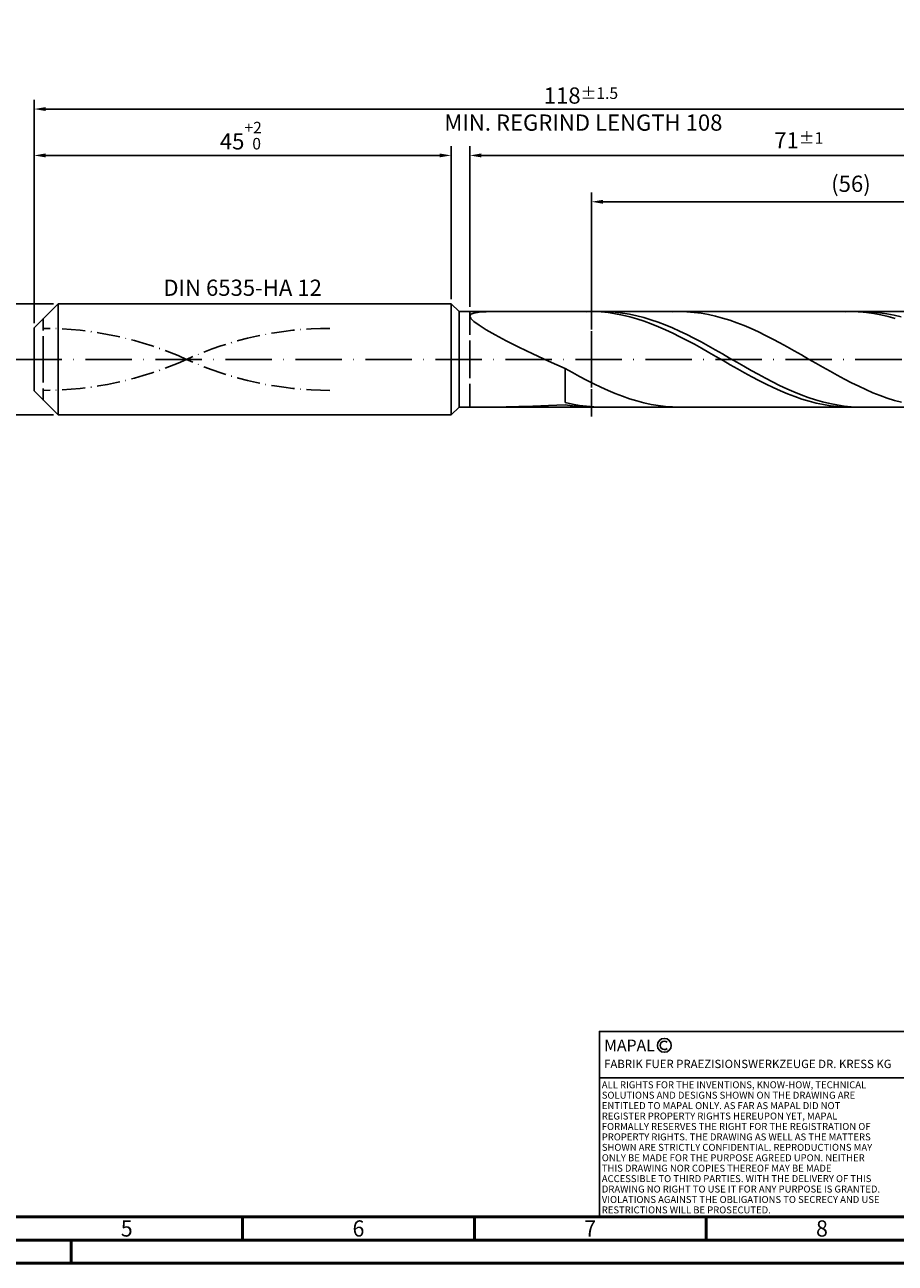
# Model space of a CAD drawing. Units: millimetres. Extents: x -202 to 392, y -196 to 225.
# Drawn here: x -2 to 186, y -195 to 72 of the extents above; entities that cross this region are included whole.
import ezdxf
from ezdxf.enums import TextEntityAlignment as Align

# ---------------------------------------------------------------- set-up
doc = ezdxf.new("R2010")
doc.units = ezdxf.units.MM
for name, pattern in [('GEN3', [6.25, 5, -1.25]), ('GEN7', [15, 10, -2.5, 0, -2.5]), ('GEN7A', [7.5, 5, -1.25, 0, -1.25])]:
    doc.linetypes.add(name, pattern=pattern)
doc.layers.get('0').update_dxf_attribs({"linetype": 'CONTINUOUS'})
doc.layers.get('DEFPOINTS').update_dxf_attribs({"linetype": 'CONTINUOUS'})
for name, color, linetype in [('AM_0', 7, 'CONTINUOUS'), ('AM_3', 6, 'GEN3'), ('AM_4', 3, 'CONTINUOUS'), ('AM_5', 3, 'CONTINUOUS'), ('AM_6', 2, 'CONTINUOUS'), ('AM_7', 4, 'GEN7'), ('AM_7A', 4, 'GEN7A')]:
    doc.layers.add(name, color=color, linetype=linetype)
doc.layers.add('AM_BOR', color=7, linetype='CONTINUOUS', lineweight=50)
doc.styles.get("Standard").update_dxf_attribs({"font": 'ISOCP.SHX'})
doc.dimstyles.get("Standard").update_dxf_attribs({"dimtxt": 3.5, "dimasz": 2.5, "dimexe": 2, "dimexo": 1, "dimgap": 1.5, "dimtad": 1, "dimdsep": 46, "dimtxsty": 'STANDARD', "dimcen": -2, "dimclrt": 2, "dimazin": 2, "dimtp": 0.1, "dimtm": 0.1, "dimtfac": 1, "dimtmove": 0, "dimatfit": 3, "dimfxl": 1, "dimarcsym": 0})

# ---------------------------------------------------------------- blocks, each defined once
blk = doc.blocks.new('A2')
at = {"layer": 'AM_BOR', "color": 1}
for p, q in [((247, 10), (247, 5)), ((297, 5), (297, 10)), ((347, 10), (347, 5)), ((210, 5), (210, 0))]:
    blk.add_line(p, q, dxfattribs=at)
for points in [[(0, 0), (594, 0), (594, 420), (0, 420)], [(10, 410), (10, 10), (584, 10), (584, 410)]]:
    blk.add_lwpolyline(points, close=True, dxfattribs=at)
at = {"layer": 'AM_BOR', "color": 7}
blk.add_lwpolyline([(5, 5), (589, 5), (589, 415), (5, 415)], close=True, dxfattribs=at)
at = {"layer": 'AM_BOR', "color": 2, "width": 0.964286}
for s, p in [('5', (222, 7.5)), ('6', (272, 7.5)), ('7', (322, 7.5)), ('8', (372, 7.5))]:
    blk.add_text(s, height=3.5, dxfattribs=at).set_placement(p, align=Align.MIDDLE_CENTER)
blk = doc.blocks.new('*U16')
at = {"layer": 'AM_0', "linetype": 'Continuous'}
blk.add_line((0, 30), (-70, 30), dxfattribs=at)
at = {"layer": 'AM_0'}
blk.add_lwpolyline([(-70, 0), (0, 0), (0, 40), (-70, 40)], close=True, dxfattribs=at)
at = {"layer": 'AM_4', "linetype": 'Continuous'}
blk.add_circle((-56, 37), 1.5, dxfattribs=at)
blk.add_arc((-56, 37), 0.915, 48.0077, 311.9923, dxfattribs=at)
at = {"layer": 'AM_6', "linetype": 'Continuous'}
for s, height, p in [('MAPAL', 2.5, (-69, 35.75)), ('FABRIK FUER PRAEZISIONSWERKZEUGE DR. KRESS KG', 1.8, (-69, 32.1))]:
    blk.add_text(s, height=height, dxfattribs=at).set_placement(p)
at = {"layer": 'AM_6', "color": 2, "linetype": 'Continuous'}
for s, p in [('ALL RIGHTS FOR THE INVENTIONS, KNOW-HOW, TECHNICAL ', (-69.5, 27.75)), ('SOLUTIONS AND DESIGNS SHOWN ON THE DRAWING ARE ', (-69.5, 25.5)), ('ENTITLED TO MAPAL ONLY. AS FAR AS MAPAL DID NOT ', (-69.5, 23.25)), ('REGISTER PROPERTY RIGHTS HEREUPON YET, MAPAL ', (-69.5, 21)), ('FORMALLY RESERVES THE RIGHT FOR THE REGISTRATION OF ', (-69.5, 18.75)), ('PROPERTY RIGHTS. THE DRAWING AS WELL AS THE MATTERS ', (-69.5, 16.5)), ('SHOWN ARE STRICTLY CONFIDENTIAL. REPRODUCTIONS MAY ', (-69.5, 14.25)), ('ONLY BE MADE FOR THE PURPOSE AGREED UPON. NEITHER ', (-69.5, 12)), ('THIS DRAWING NOR COPIES THEREOF MAY BE MADE ', (-69.5, 9.75)), ('ACCESSIBLE TO THIRD PARTIES. WITH THE DELIVERY OF THIS ', (-69.5, 7.5)), ('DRAWING NO RIGHT TO USE IT FOR ANY PURPOSE IS GRANTED. ', (-69.5, 5.25)), ('VIOLATIONS AGAINST THE OBLIGATIONS TO SECRECY AND USE ', (-69.5, 3)), ('RESTRICTIONS WILL BE PROSECUTED.', (-69.5, 0.75))]:
    blk.add_text(s, height=1.5, dxfattribs=at).set_placement(p)
blk = doc.blocks.new('MAPAL_FRAME-Model')
for name, p in [('A2', (0, 0)), ('*U16', (394, 10))]:
    blk.add_blockref(name, p)
blk = doc.blocks.new('*D44')
at = {"layer": 'AM_5', "color": 0, "lineweight": -2}
for p, q in [((4.2, 12), (-14, 12)), ((-12, 9.5), (-12, -9.5)), ((4.2, -12), (-14, -12))]:
    blk.add_line(p, q, dxfattribs=at)
at = {"layer": 'AM_5', "color": 0}
for points in [[(-11.58, 9.5), (-12.42, 9.5), (-12, 12)], [(-12.42, -9.5), (-11.58, -9.5), (-12, -12)]]:
    blk.add_solid(points, dxfattribs=at)
at = {"layer": 'DEFPOINTS', "color": 0}
for p in [(5.2, 12), (-12, -12), (5.2, -12)]:
    blk.add_point(p, dxfattribs=at)
at = {"layer": 'AM_5', "color": 2, "insert": (-15.25, 0), "char_height": 3.5, "attachment_point": 5, "rotation": 90}
blk.add_mtext('%%c12{}{\\H0.71x;\\C3; h6', dxfattribs=at)
blk = doc.blocks.new('*D45')
at = {"layer": 'AM_5', "color": 0, "lineweight": -2}
for p, q in [((0, 7.8), (0, 46)), ((90, 13), (90, 46)), ((2.5, 44), (87.5, 44))]:
    blk.add_line(p, q, dxfattribs=at)
at = {"layer": 'AM_5', "color": 0}
for points in [[(2.5, 44.42), (2.5, 43.58), (0, 44)], [(87.5, 43.58), (87.5, 44.42), (90, 44)]]:
    blk.add_solid(points, dxfattribs=at)
at = {"layer": 'DEFPOINTS', "color": 0}
for p in [(90, 44), (90, 12), (0, 6.8)]:
    blk.add_point(p, dxfattribs=at)
at = {"layer": 'AM_5', "color": 2, "insert": (45, 48.27), "char_height": 3.5, "attachment_point": 5}
blk.add_mtext('45{}{\\H0.71x;\\C3;\\S+2 ^  0;}', dxfattribs=at)
blk = doc.blocks.new('*D48')
at = {"layer": 'AM_5', "color": 0, "lineweight": -2}
for p, q in [((94, 11.3), (94, 46)), ((236, 1), (236, 46)), ((233.5, 44), (96.5, 44))]:
    blk.add_line(p, q, dxfattribs=at)
at = {"layer": 'AM_5', "color": 0}
for points in [[(96.5, 44.42), (96.5, 43.58), (94, 44)], [(233.5, 43.58), (233.5, 44.42), (236, 44)]]:
    blk.add_solid(points, dxfattribs=at)
at = {"layer": 'DEFPOINTS', "color": 0}
for p in [(94, 44), (94, 10.3), (236, 0)]:
    blk.add_point(p, dxfattribs=at)
at = {"layer": 'AM_5', "color": 2, "insert": (165, 47.25), "char_height": 3.5, "attachment_point": 5}
blk.add_mtext('71{}{\\H0.71x;\\C3;%%p1}', dxfattribs=at)
blk = doc.blocks.new('*D50')
at = {"layer": 'AM_5', "color": 0, "lineweight": -2}
for p, q in [((0, 7.8), (0, 56)), ((233.5, 54), (2.5, 54)), ((236, 1), (236, 56))]:
    blk.add_line(p, q, dxfattribs=at)
at = {"layer": 'AM_5', "color": 0}
for points in [[(2.5, 54.42), (2.5, 53.58), (0, 54)], [(233.5, 53.58), (233.5, 54.42), (236, 54)]]:
    blk.add_solid(points, dxfattribs=at)
at = {"layer": 'DEFPOINTS', "color": 0}
for p in [(0, 54), (0, 6.8), (236, 0)]:
    blk.add_point(p, dxfattribs=at)
at = {"layer": 'AM_5', "color": 2, "insert": (118, 54), "char_height": 3.5, "attachment_point": 5}
blk.add_mtext('118{}{\\H0.71x;\\C3%%p1.5}\\P MIN. REGRIND LENGTH 108', dxfattribs=at)
blk = doc.blocks.new('*D51')
at = {"layer": 'AM_5', "color": 0, "lineweight": -2}
for p, q in [((120.25, 11.3), (120.25, 36)), ((232.25, 11.3), (232.25, 36)), ((229.75, 34), (122.75, 34))]:
    blk.add_line(p, q, dxfattribs=at)
at = {"layer": 'AM_5', "color": 0}
for points in [[(122.75, 34.42), (122.75, 33.58), (120.25, 34)], [(229.75, 33.58), (229.75, 34.42), (232.25, 34)]]:
    blk.add_solid(points, dxfattribs=at)
at = {"layer": 'DEFPOINTS', "color": 0}
for p in [(120.25, 34), (120.25, 10.3), (232.25, 10.3)]:
    blk.add_point(p, dxfattribs=at)
at = {"layer": 'AM_5', "color": 2, "insert": (176.25, 37.43), "char_height": 3.5, "attachment_point": 5}
blk.add_mtext('(56)', dxfattribs=at)

msp = doc.modelspace()

# ---------------------------------------------------------------- linework, layer by layer
at = {"layer": 'AM_0'}
for p, q in [((0, 6.8), (5.2, 12)), ((5.2, 12), (90, 12)), ((5.2, 12), (5.2, 0)), ((90, 12), (90, 0)), ((90, 12), (91.7, 10.3)), ((91.7, 10.3), (232.2511, 10.3)), ((91.7, 10.3), (91.7, 0)), ((94, 9.334), (94.2253, 9.7239)), ((94, 9.334), (94.2253, 8.8164)), ((94.2253, 9.7239), (94.8987, 10.0004)), ((94.2253, 8.8164), (94.8987, 8.1589)), ((94.8987, 10.0004), (96.0131, 10.1785)), ((94.8987, 8.1589), (96.0131, 7.3527)), ((96.0131, 10.1785), (97.5564, 10.2736)), ((120.7922, 10.2935), (119.2441, 10.2865)), ((122.3402, 10.2231), (120.7922, 10.2935)), ((123.855, 10.272), (122.3125, 10.2992)), ((123.8882, 10.0757), (122.3402, 10.2231)), ((125.3975, 10.1682), (123.855, 10.272)), ((125.4363, 9.8525), (123.8882, 10.0757)), ((126.94, 9.9883), (125.3975, 10.1682)), ((126.9843, 9.5552), (125.4363, 9.8525)), ((128.4826, 9.7338), (126.94, 9.9883)), ((128.5324, 9.186), (126.9843, 9.5552)), ((130.0251, 9.4066), (128.4826, 9.7338)), ((130.0804, 8.7476), (128.5324, 9.186)), ((131.5676, 9.0092), (130.0251, 9.4066)), ((131.6284, 8.2435), (130.0804, 8.7476)), ((133.1101, 8.5444), (131.5676, 9.0092)), ((133.1765, 7.6773), (131.6284, 8.2435)), ((134.6526, 8.0158), (133.1101, 8.5444)), ((136.1951, 7.4273), (134.6526, 8.0158)), ((139.3105, 10.2998), (137.766, 10.2662)), ((140.8549, 10.2563), (139.3105, 10.2998)), ((142.3993, 10.136), (140.8549, 10.2563)), ((143.9437, 9.9398), (142.3993, 10.136)), ((145.4881, 9.6691), (143.9437, 9.9398)), ((147.0325, 9.326), (145.4881, 9.6691)), ((148.5769, 8.9131), (147.0325, 9.326)), ((150.1213, 8.4334), (148.5769, 8.9131)), ((151.6657, 7.8905), (150.1213, 8.4334)), ((176.5216, 10.2984), (174.9736, 10.2755)), ((178.0697, 10.2438), (176.5216, 10.2984)), ((179.3852, 10.2897), (177.8427, 10.2911)), ((179.6177, 10.1121), (178.0697, 10.2438)), ((180.9278, 10.2114), (179.3852, 10.2897)), ((181.1658, 9.9043), (179.6177, 10.1121)), ((182.4703, 10.0569), (180.9278, 10.2114)), ((182.7138, 9.622), (181.1658, 9.9043)), ((184.0128, 9.8272), (182.4703, 10.0569)), ((184.2618, 9.2673), (182.7138, 9.622)), ((185.5553, 9.5241), (184.0128, 9.8272)), ((185.8099, 8.8428), (184.2618, 9.2673)), ((187.0978, 9.1498), (185.5553, 9.5241)), ((0, 0), (0, 6.8)), ((96.0131, 7.3527), (97.5564, 6.3936)), ((97.5564, 6.3936), (99.5121, 5.2832)), ((134.7245, 7.0533), (133.1765, 7.6773)), ((136.2726, 6.3762), (134.7245, 7.0533)), ((137.7376, 6.7833), (136.1951, 7.4273)), ((137.8206, 5.6512), (136.2726, 6.3762)), ((139.2801, 6.0886), (137.7376, 6.7833)), ((139.3687, 4.8837), (137.8206, 5.6512)), ((140.8226, 5.3484), (139.2801, 6.0886)), ((142.3651, 4.5683), (140.8226, 5.3484)), ((153.2101, 7.2886), (151.6657, 7.8905)), ((154.7545, 6.632), (153.2101, 7.2886)), ((156.2989, 5.9258), (154.7545, 6.632)), ((157.8433, 5.1752), (156.2989, 5.9258)), ((99.5121, 5.2832), (101.8592, 4.0302)), ((101.8592, 4.0302), (104.5724, 2.6512)), ((140.9167, 4.0794), (139.3687, 4.8837)), ((142.4647, 3.2444), (140.9167, 4.0794)), ((143.9076, 3.7541), (142.3651, 4.5683)), ((144.0128, 2.385), (142.4647, 3.2444)), ((145.4501, 2.9118), (143.9076, 3.7541)), ((146.9926, 2.0477), (145.4501, 2.9118)), ((159.3877, 4.3858), (157.8433, 5.1752)), ((160.9321, 3.5636), (159.3877, 4.3858)), ((162.4765, 2.7147), (160.9321, 3.5636)), ((164.0209, 1.8455), (162.4765, 2.7147)), ((104.5724, 2.6512), (107.6227, 1.1707)), ((107.6227, 1.1707), (110.9772, -0.3788)), ((145.5608, 1.5076), (144.0128, 2.385)), ((147.1089, 0.6189), (145.5608, 1.5076)), ((148.5351, 1.1684), (146.9926, 2.0477)), ((148.6569, -0.2744), (147.1089, 0.6189)), ((150.0776, 0.2803), (148.5351, 1.1684)), ((151.6201, -0.6099), (150.0776, 0.2803)), ((165.5653, 0.9625), (164.0209, 1.8455)), ((167.1097, 0.0722), (165.5653, 0.9625)), ((168.6541, -0.8186), (167.1097, 0.0722)), ((110.9772, -0.3788), (114.6, -1.9577)), ((116.1444, -2.8247), (114.6, -1.9577)), ((114.6, -9.2966), (114.6, -1.9577)), ((150.2049, -1.1657), (148.6569, -0.2744)), ((151.753, -2.0482), (150.2049, -1.1657)), ((153.1626, -1.4955), (151.6201, -0.6099)), ((153.301, -2.9154), (151.753, -2.0482)), ((154.7052, -2.37), (153.1626, -1.4955)), ((156.2477, -3.2267), (154.7052, -2.37)), ((170.1985, -1.7032), (168.6541, -0.8186)), ((171.7429, -2.5752), (170.1985, -1.7032)), ((173.2873, -3.4278), (171.7429, -2.5752)), ((117.6888, -3.6705), (116.1444, -2.8247)), ((119.2332, -4.4889), (117.6888, -3.6705)), ((120.7776, -5.2736), (119.2332, -4.4889)), ((122.322, -6.0188), (120.7776, -5.2736)), ((154.8491, -3.7605), (153.301, -2.9154)), ((156.3971, -4.5774), (154.8491, -3.7605)), ((157.7902, -4.0593), (156.2477, -3.2267)), ((157.9451, -5.3598), (156.3971, -4.5774)), ((159.3327, -4.8616), (157.7902, -4.0593)), ((160.8752, -5.6276), (159.3327, -4.8616)), ((174.8317, -4.2547), (173.2873, -3.4278)), ((176.3761, -5.0498), (174.8317, -4.2547)), ((177.9205, -5.8071), (176.3761, -5.0498)), ((123.8664, -6.7189), (122.322, -6.0188)), ((125.4108, -7.3688), (123.8664, -6.7189)), ((126.9552, -7.9634), (125.4108, -7.3688)), ((128.4996, -8.4984), (126.9552, -7.9634)), ((159.4932, -6.1019), (157.9451, -5.3598)), ((161.0412, -6.7981), (159.4932, -6.1019)), ((162.4177, -6.3515), (160.8752, -5.6276)), ((162.5893, -7.4431), (161.0412, -6.7981)), ((163.9602, -7.028), (162.4177, -6.3515)), ((164.1373, -8.0321), (162.5893, -7.4431)), ((165.5027, -7.652), (163.9602, -7.028)), ((167.0452, -8.2188), (165.5027, -7.652)), ((179.4649, -6.5208), (177.9205, -5.8071)), ((181.0093, -7.1858), (179.4649, -6.5208)), ((182.5537, -7.7969), (181.0093, -7.1858)), ((184.0981, -8.3496), (182.5537, -7.7969)), ((99.5121, -10.2999), (101.8592, -10.2707)), ((101.8592, -10.2707), (104.5724, -10.1977)), ((104.5724, -10.1977), (107.6227, -10.0906)), ((107.6227, -10.0906), (110.9772, -9.9574)), ((110.9772, -9.9574), (114.6, -9.8041)), ((116.1425, -9.6448), (114.6, -9.2966)), ((116.148, -10.0409), (114.6, -9.8041)), ((117.685, -9.9209), (116.1425, -9.6448)), ((117.6961, -10.2021), (116.148, -10.0409)), ((119.2275, -10.123), (117.685, -9.9209)), ((119.2441, -10.2865), (117.6961, -10.2021)), ((120.77, -10.2494), (119.2275, -10.123)), ((122.3125, -10.2992), (120.77, -10.2494)), ((130.044, -8.9697), (128.4996, -8.4984)), ((131.5884, -9.3739), (130.044, -8.9697)), ((133.1328, -9.7078), (131.5884, -9.3739)), ((134.6772, -9.9691), (133.1328, -9.7078)), ((136.2216, -10.1557), (134.6772, -9.9691)), ((137.766, -10.2662), (136.2216, -10.1557)), ((165.6853, -8.5607), (164.1373, -8.0321)), ((167.2334, -9.0249), (165.6853, -8.5607)), ((168.5877, -8.7242), (167.0452, -8.2188)), ((168.7814, -9.4211), (167.2334, -9.0249)), ((170.1302, -9.1644), (168.5877, -8.7242)), ((170.3295, -9.7465), (168.7814, -9.4211)), ((171.6727, -9.5362), (170.1302, -9.1644)), ((171.8775, -9.9985), (170.3295, -9.7465)), ((173.2152, -9.8367), (171.6727, -9.5362)), ((173.4256, -10.1753), (171.8775, -9.9985)), ((174.7577, -10.0637), (173.2152, -9.8367)), ((174.9736, -10.2755), (173.4256, -10.1753)), ((176.3002, -10.2155), (174.7577, -10.0637)), ((177.8427, -10.2911), (176.3002, -10.2155)), ((185.6425, -8.8398), (184.0981, -8.3496)), ((187.1869, -9.2638), (185.6425, -8.8398))]:
    msp.add_line(p, q, dxfattribs=at)
at = {"layer": 'AM_0', "extrusion": (0, 0, -1)}
for p, q in [((0, 0), (0, -6.8)), ((5.2, -12), (5.2, 0)), ((90, -12), (90, 0)), ((91.7, -10.3), (91.7, 0)), ((0, -6.8), (5.2, -12)), ((90, -12), (91.7, -10.3)), ((91.7, -10.3), (232.2511, -10.3)), ((5.2, -12), (90, -12))]:
    msp.add_line(p, q, dxfattribs=at)
at = {"layer": 'AM_3'}
for p, q in [((120.2511, 12.3), (120.2511, -12.3)), ((2, 0), (2, 8.8)), ((94, 10.3), (94, 0))]:
    msp.add_line(p, q, dxfattribs=at)
at = {"layer": 'AM_3', "extrusion": (0, 0, -1)}
for p, q in [((120.2511, -12.3), (120.2511, 12.3)), ((2, 0), (2, -8.8)), ((94, -10.3), (94, 0))]:
    msp.add_line(p, q, dxfattribs=at)
at = {"layer": 'AM_7'}
msp.add_line((-4, 0), (240, 0), dxfattribs=at)
at = {"layer": 'AM_7A'}
for centre, start, end in [((2, -67.9602), 65.549755, 90), ((63.8, -67.9602), 90, 114.450245)]:
    msp.add_arc(centre, 74.6552, start, end, dxfattribs=at)
at = {"layer": 'AM_7A', "extrusion": (0, 0, -1)}
for centre, start, end in [((-2, 67.9602), 245.549755, 270), ((-63.8, 67.9602), 270, 294.450245)]:
    msp.add_arc(centre, 74.6552, start, end, dxfattribs=at)

# ---------------------------------------------------------------- block references
at = {"layer": 'AM_0'}
msp.add_blockref('MAPAL_FRAME-Model', (-202, -195), dxfattribs=at)

# ---------------------------------------------------------------- texts
at = {"layer": 'AM_6', "insert": (45, 15), "char_height": 3.5, "width": 50, "attachment_point": 5}
msp.add_mtext('DIN 6535-HA 12', dxfattribs=at)

# ---------------------------------------------------------------- dimensions: what is measured, and where the dimension line sits
at = {"layer": 'AM_5'}
for base, p1, p2, text, picture, middle in [((0, 54), (236, 0), (0, 6.8), '<>{}{\\H0.71x;\\C3%%p1.5}\\X MIN. REGRIND LENGTH 108', '*D50', (118, 54)), ((94, 44), (236, 0), (94, 10.3), '<>{}{\\H0.71x;\\C3;%%p1}', '*D48', (165, 44)), ((120.2511, 34), (232.2511, 10.3), (120.2511, 10.3), '(56)', '*D51', (176.2511, 34))]:
    dim = msp.add_linear_dim(base=base, p1=p1, p2=p2, text=text, dimstyle='STANDARD', override={"dimdec": 3, "dimlfac": 0.5, "dimtp": 0.01}, dxfattribs=at)
    dim.commit()
    dim.dimension.update_dxf_attribs({"geometry": picture, "text_midpoint": middle, "dimtype": 160})
dim = msp.add_linear_dim(base=(90, 44), p1=(0, 6.8), p2=(90, 12), text='<>{}{\\H0.71x;\\C3;\\S+2 ^  0;}', dimstyle='STANDARD', override={"dimdec": 3, "dimlfac": 0.5, "dimtp": 0.01}, dxfattribs=at)
dim.commit()
dim.dimension.update_dxf_attribs({"geometry": '*D45', "text_midpoint": (45, 48.2678)})
dim = msp.add_linear_dim(base=(-12, -12), p1=(5.2, 12), p2=(5.2, -12), angle=90, text='%%c<>{}{\\H0.71x;\\C3; h6', dimstyle='STANDARD', override={"dimdec": 3, "dimlfac": 0.5, "dimtp": 0.01}, dxfattribs=at)
dim.commit()
dim.dimension.update_dxf_attribs({"geometry": '*D44', "text_midpoint": (-15.2518, 0)})

doc.saveas('drawing.dxf')
